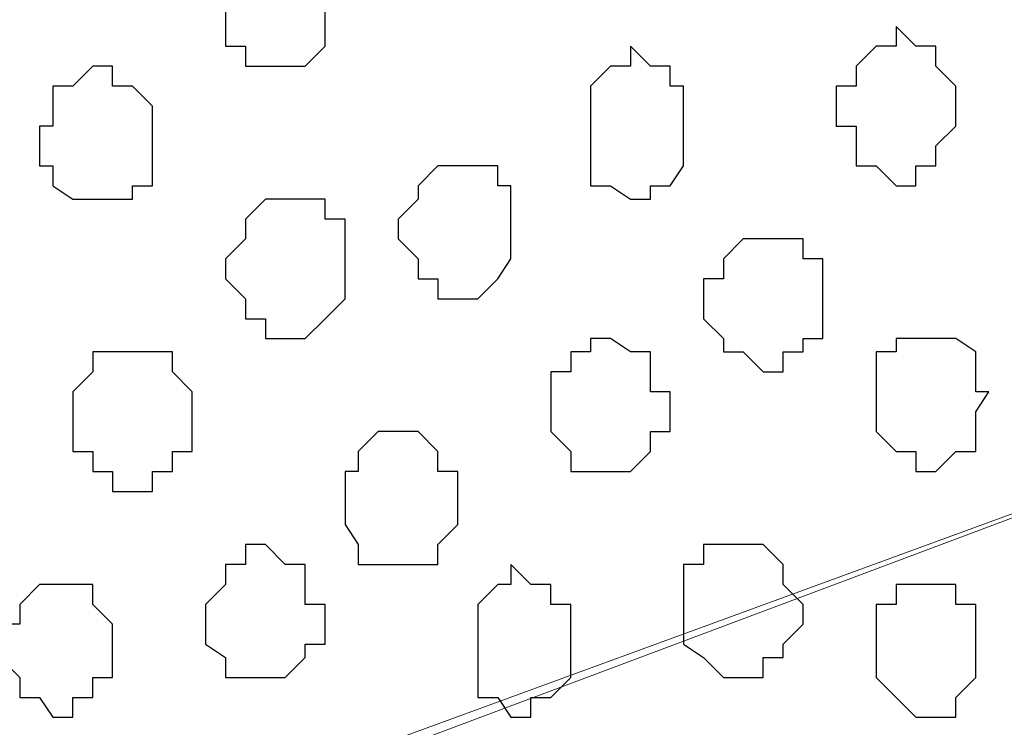
# Model space of a CAD drawing. Units: centimetres. Extents: x -8.8 to 9.2, y -11.7 to 13.4.
# Drawn here: x -1.3 to -1, y -3.4 to -3.2 of the extents above; entities that cross this region are included whole.
import ezdxf

# ---------------------------------------------------------------- set-up
doc = ezdxf.new("R2010")
doc.units = ezdxf.units.CM
doc.header["$MEASUREMENT"] = 0
doc.layers.add('Layer 1', color=7, linetype='Continuous')

msp = doc.modelspace()

# ---------------------------------------------------------------- linework, layer by layer
at = {"layer": 'Layer 1', "lineweight": 9}
for points, knots in [([(-1.65382, -1.23285), (-1.65382, -1.23285), (3.95111, 1.27141), (3.95111, 1.27141), (3.95111, 1.27141), (3.95111, 1.27141), (3.95111, 0.98566), (3.95111, 0.98566), (3.95111, 0.98566), (3.95111, 0.98566), (-1.39136, -1.40829), (-1.39136, -1.40829), (-1.39136, -1.40829), (-1.39136, -1.40829), (-1.39136, -6.64281), (-1.39136, -6.64281), (-1.39136, -6.64281), (-1.39136, -6.64281), (-1.65382, -6.64281), (-1.65382, -6.64281), (-1.65382, -6.64281), (-1.65382, -6.64281), (-1.65382, -1.23285), (-1.65382, -1.23285)], [0, 0, 0, 0, 0.166667, 0.166667, 0.166667, 0.166667, 0.333333, 0.333333, 0.333333, 0.333333, 0.5, 0.5, 0.5, 0.5, 0.666667, 0.666667, 0.666667, 0.666667, 0.833333, 0.833333, 0.833333, 0.833333, 1, 1, 1, 1]), ([(-1.39136, -6.64281), (-1.39136, -6.64281), (-1.39136, -1.40829), (-1.39136, -1.40829), (-1.39136, -1.40829), (-1.39136, -1.40829), (-0.41769, -2.04964), (-0.41769, -2.04964), (-0.41769, -2.04964), (-0.41769, -2.04964), (-0.41769, -6.64281), (-0.41769, -6.64281), (-0.41769, -6.64281), (-0.41769, -6.64281), (-1.39136, -6.64281), (-1.39136, -6.64281)], [0, 0, 0, 0, 0.25, 0.25, 0.25, 0.25, 0.5, 0.5, 0.5, 0.5, 0.75, 0.75, 0.75, 0.75, 1, 1, 1, 1]), ([(-0.46002, -2.98732), (-0.46002, -2.99506), (-0.46002, -3.00002), (-0.46002, -3.00002), (-0.46002, -3.00002), (-0.46002, -3.00002), (-0.46637, -3.05506), (-0.46637, -3.05506), (-0.46637, -3.05506), (-0.46637, -3.05506), (-0.47272, -3.09739), (-0.47272, -3.09739), (-0.47272, -3.09739), (-0.47272, -3.09739), (-0.48331, -3.13972), (-0.48331, -3.13972), (-0.48331, -3.13972), (-0.48331, -3.13972), (-0.50236, -3.17571), (-0.50236, -3.17571), (-0.50236, -3.17571), (-0.50236, -3.17571), (-0.52141, -3.19476), (-0.52141, -3.19476), (-0.52141, -3.19476), (-0.52141, -3.19476), (-0.52564, -3.20534), (-0.52564, -3.20534), (-0.52564, -3.20534), (-0.52564, -3.20534), (-0.53834, -3.20534), (-0.53834, -3.20534), (-0.53834, -3.20534), (-0.53834, -3.20534), (-0.55104, -3.21169), (-0.55104, -3.21169), (-0.55104, -3.21169), (-0.55104, -3.21169), (-0.56374, -3.20534), (-0.56374, -3.20534), (-0.56374, -3.20534), (-0.56374, -3.20534), (-1.26436, -2.93864), (-1.26436, -2.93864), (-1.26436, -2.93864), (-1.17002, -2.90415), (-1.05057, -2.86049)], [0.5134004, 0.5134004, 0.5134004, 0.5134004, 0.5238095, 0.5238095, 0.5238095, 0.5238095, 0.5714286, 0.5714286, 0.5714286, 0.5714286, 0.6190476, 0.6190476, 0.6190476, 0.6190476, 0.6666667, 0.6666667, 0.6666667, 0.6666667, 0.7142857, 0.7142857, 0.7142857, 0.7142857, 0.7619048, 0.7619048, 0.7619048, 0.7619048, 0.8095238, 0.8095238, 0.8095238, 0.8095238, 0.8571429, 0.8571429, 0.8571429, 0.8571429, 0.9047619, 0.9047619, 0.9047619, 0.9047619, 0.952381, 0.952381, 0.952381, 0.952381, 1, 1, 1, 1.0174741, 1.0174741, 1.0174741, 1.0174741]), ([(-0.55739, -3.21169), (-0.55739, -3.21169), (-1.25801, -2.94499), (-1.25801, -2.94499), (-1.25801, -2.94499), (-1.25801, -2.94499), (-1.28129, -2.94499), (-1.28129, -2.94499), (-1.28129, -2.94499), (-1.28129, -2.94499), (-1.29399, -2.95134), (-1.29399, -2.95134), (-1.29399, -2.95134), (-1.29399, -2.95134), (-1.30034, -2.95557), (-1.30034, -2.95557), (-1.30034, -2.95557), (-1.30034, -2.95557), (-1.31939, -2.98097), (-1.31939, -2.98097), (-1.31939, -2.98097), (-1.31939, -2.98097), (-1.33632, -3.01696), (-1.33632, -3.01696), (-1.33632, -3.01696), (-1.33632, -3.01696), (-1.34902, -3.05506), (-1.34902, -3.05506), (-1.34902, -3.05506), (-1.34902, -3.05506), (-1.35537, -3.10374), (-1.35537, -3.10374), (-1.35537, -3.10374), (-1.35537, -3.10374), (-1.36172, -3.15666), (-1.36172, -3.15666), (-1.36172, -3.15666), (-1.36172, -3.15666), (-1.36172, -3.26037), (-1.36172, -3.26037), (-1.36172, -3.26037), (-1.36172, -3.26037), (-1.35537, -3.30906), (-1.35537, -3.30906), (-1.35537, -3.30906), (-1.35537, -3.30906), (-1.34902, -3.35774), (-1.34902, -3.35774), (-1.34902, -3.35774), (-1.34902, -3.35774), (-1.33632, -3.40219), (-1.33632, -3.40219), (-1.33632, -3.40219), (-1.33632, -3.40219), (-1.31939, -3.43182), (-1.31939, -3.43182), (-1.31939, -3.43182), (-1.31939, -3.43182), (-1.30034, -3.45511), (-1.30034, -3.45511), (-1.30034, -3.45511), (-1.30034, -3.45511), (-1.29399, -3.46781), (-1.29399, -3.46781), (-1.29399, -3.46781), (-1.29399, -3.46781), (-1.28129, -3.46781), (-1.28129, -3.46781), (-1.28129, -3.46781), (-1.28129, -3.46781), (-1.27071, -3.47416), (-1.27071, -3.47416), (-1.27071, -3.47416), (-1.27071, -3.47416), (-1.25801, -3.46781), (-1.25801, -3.46781), (-1.25801, -3.46781), (-1.25801, -3.46781), (-0.55739, -3.21169), (-0.55739, -3.21169)], [0, 0, 0, 0, 0.05, 0.05, 0.05, 0.05, 0.1, 0.1, 0.1, 0.1, 0.15, 0.15, 0.15, 0.15, 0.2, 0.2, 0.2, 0.2, 0.25, 0.25, 0.25, 0.25, 0.3, 0.3, 0.3, 0.3, 0.35, 0.35, 0.35, 0.35, 0.4, 0.4, 0.4, 0.4, 0.45, 0.45, 0.45, 0.45, 0.5, 0.5, 0.5, 0.5, 0.55, 0.55, 0.55, 0.55, 0.6, 0.6, 0.6, 0.6, 0.65, 0.65, 0.65, 0.65, 0.7, 0.7, 0.7, 0.7, 0.75, 0.75, 0.75, 0.75, 0.8, 0.8, 0.8, 0.8, 0.85, 0.85, 0.85, 0.85, 0.9, 0.9, 0.9, 0.9, 0.95, 0.95, 0.95, 0.95, 1, 1, 1, 1]), ([(-1.26436, -3.47416), (-1.26436, -3.47416), (-0.56374, -3.21169), (-0.56374, -3.21169), (-0.56374, -3.21169), (-0.56374, -3.21169), (-0.53834, -3.21169), (-0.53834, -3.21169), (-0.53834, -3.21169), (-0.53834, -3.21169), (-0.52564, -3.21804), (-0.52564, -3.21804), (-0.52564, -3.21804), (-0.52564, -3.21804), (-0.51506, -3.22439), (-0.51506, -3.22439), (-0.51506, -3.22439), (-0.51506, -3.22439), (-0.49601, -3.24979), (-0.49601, -3.24979), (-0.49601, -3.24979), (-0.49601, -3.24979), (-0.48331, -3.28577), (-0.48331, -3.28577), (-0.48331, -3.28577), (-0.48331, -3.28577), (-0.47272, -3.32811), (-0.47272, -3.32811), (-0.47272, -3.32811), (-0.47272, -3.32811), (-0.46002, -3.37679), (-0.46002, -3.37679), (-0.46002, -3.37679), (-0.46002, -3.37679), (-0.46002, -3.42547), (-0.46002, -3.42547), (-0.46002, -3.42547), (-0.46002, -3.42547), (-0.45367, -3.48051), (-0.45367, -3.48051), (-0.45367, -3.48051), (-0.45367, -3.48051), (-0.46002, -3.53554), (-0.46002, -3.53554), (-0.46002, -3.53554), (-0.46002, -3.53554), (-0.46002, -3.58422), (-0.46002, -3.58422), (-0.46002, -3.58422), (-0.46002, -3.58422), (-0.47272, -3.63291), (-0.47272, -3.63291), (-0.47272, -3.63291), (-0.47272, -3.63291), (-0.48331, -3.66889), (-0.48331, -3.66889), (-0.48331, -3.66889), (-0.48331, -3.66889), (-0.49601, -3.70487), (-0.49601, -3.70487), (-0.49601, -3.70487), (-0.49601, -3.70487), (-0.51506, -3.73027), (-0.51506, -3.73027), (-0.51506, -3.73027), (-0.51506, -3.73027), (-0.52564, -3.73662), (-0.52564, -3.73662), (-0.52564, -3.73662), (-0.52564, -3.73662), (-0.53834, -3.74297), (-0.53834, -3.74297), (-0.53834, -3.74297), (-0.53834, -3.74297), (-0.55104, -3.74297), (-0.55104, -3.74297), (-0.55104, -3.74297), (-0.55104, -3.74297), (-0.56374, -3.73662), (-0.56374, -3.73662), (-0.56374, -3.73662), (-0.56374, -3.73662), (-1.26436, -3.47416), (-1.26436, -3.47416)], [0, 0, 0, 0, 0.047619, 0.047619, 0.047619, 0.047619, 0.095238, 0.095238, 0.095238, 0.095238, 0.142857, 0.142857, 0.142857, 0.142857, 0.190476, 0.190476, 0.190476, 0.190476, 0.238095, 0.238095, 0.238095, 0.238095, 0.285714, 0.285714, 0.285714, 0.285714, 0.333333, 0.333333, 0.333333, 0.333333, 0.380952, 0.380952, 0.380952, 0.380952, 0.428571, 0.428571, 0.428571, 0.428571, 0.47619, 0.47619, 0.47619, 0.47619, 0.52381, 0.52381, 0.52381, 0.52381, 0.571429, 0.571429, 0.571429, 0.571429, 0.619048, 0.619048, 0.619048, 0.619048, 0.666667, 0.666667, 0.666667, 0.666667, 0.714286, 0.714286, 0.714286, 0.714286, 0.761905, 0.761905, 0.761905, 0.761905, 0.809524, 0.809524, 0.809524, 0.809524, 0.857143, 0.857143, 0.857143, 0.857143, 0.904762, 0.904762, 0.904762, 0.904762, 0.952381, 0.952381, 0.952381, 0.952381, 1, 1, 1, 1])]:
    msp.add_open_spline(points, degree=3, knots=knots, dxfattribs=at)
at = {"layer": 'Layer 1', "color": 254}
msp.add_open_spline([(-1.39136, -6.64281), (-1.39136, -6.64281), (-1.39136, -1.40829), (-1.39136, -1.40829), (-1.39136, -1.40829), (-1.39136, -1.40829), (-0.41769, -2.04964), (-0.41769, -2.04964), (-0.41769, -2.04964), (-0.41769, -2.04964), (-0.41769, -6.64281), (-0.41769, -6.64281), (-0.41769, -6.64281), (-0.41769, -6.64281), (-1.39136, -6.64281), (-1.39136, -6.64281)], degree=3, knots=[0, 0, 0, 0, 0.25, 0.25, 0.25, 0.25, 0.5, 0.5, 0.5, 0.5, 0.75, 0.75, 0.75, 0.75, 1, 1, 1, 1], dxfattribs=at)
at = {"layer": 'Layer 1', "color": 253}
for points, knots in [([(-1.21567, -3.20111), (-1.21567, -3.20111), (-1.21567, -3.18841), (-1.21567, -3.18841), (-1.21567, -3.18841), (-1.21567, -3.18841), (-1.20297, -3.17571), (-1.20297, -3.17571), (-1.20297, -3.17571), (-1.20297, -3.17571), (-1.19027, -3.17571), (-1.19027, -3.17571), (-1.19027, -3.17571), (-1.19027, -3.17571), (-1.19027, -3.18206), (-1.19027, -3.18206), (-1.19027, -3.18206), (-1.19027, -3.18206), (-1.18392, -3.18206), (-1.18392, -3.18206), (-1.18392, -3.18206), (-1.18392, -3.18206), (-1.18392, -3.21169), (-1.18392, -3.21169), (-1.18392, -3.21169), (-1.18392, -3.21169), (-1.19027, -3.21804), (-1.19027, -3.21804), (-1.19027, -3.21804), (-1.19027, -3.21804), (-1.20932, -3.21804), (-1.20932, -3.21804), (-1.20932, -3.21804), (-1.20932, -3.21804), (-1.20932, -3.21169), (-1.20932, -3.21169), (-1.20932, -3.21169), (-1.20932, -3.21169), (-1.21567, -3.21169), (-1.21567, -3.21169), (-1.21567, -3.21169), (-1.21567, -3.21169), (-1.21567, -3.20111), (-1.21567, -3.20111)], [0, 0, 0, 0, 0.090909, 0.090909, 0.090909, 0.090909, 0.181818, 0.181818, 0.181818, 0.181818, 0.272727, 0.272727, 0.272727, 0.272727, 0.363636, 0.363636, 0.363636, 0.363636, 0.454545, 0.454545, 0.454545, 0.454545, 0.545455, 0.545455, 0.545455, 0.545455, 0.636364, 0.636364, 0.636364, 0.636364, 0.727273, 0.727273, 0.727273, 0.727273, 0.818182, 0.818182, 0.818182, 0.818182, 0.909091, 0.909091, 0.909091, 0.909091, 1, 1, 1, 1]), ([(-1.02094, -3.23074), (-1.02094, -3.23074), (-1.02094, -3.22439), (-1.02094, -3.22439), (-1.02094, -3.22439), (-1.02094, -3.22439), (-1.01459, -3.22439), (-1.01459, -3.22439), (-1.01459, -3.22439), (-1.01459, -3.22439), (-1.01459, -3.21804), (-1.01459, -3.21804), (-1.01459, -3.21804), (-1.01459, -3.21804), (-1.00824, -3.21169), (-1.00824, -3.21169), (-1.00824, -3.21169), (-1.00824, -3.21169), (-1.00189, -3.21169), (-1.00189, -3.21169), (-1.00189, -3.21169), (-1.00189, -3.21169), (-1.00189, -3.20534), (-1.00189, -3.20534), (-1.00189, -3.20534), (-1.00189, -3.20534), (-0.99554, -3.21169), (-0.99554, -3.21169), (-0.99554, -3.21169), (-0.99554, -3.21169), (-0.98919, -3.21169), (-0.98919, -3.21169), (-0.98919, -3.21169), (-0.98919, -3.21169), (-0.98919, -3.21804), (-0.98919, -3.21804), (-0.98919, -3.21804), (-0.98919, -3.21804), (-0.98284, -3.22439), (-0.98284, -3.22439), (-0.98284, -3.22439), (-0.98284, -3.22439), (-0.98284, -3.23709), (-0.98284, -3.23709), (-0.98284, -3.23709), (-0.98284, -3.23709), (-0.98919, -3.24344), (-0.98919, -3.24344), (-0.98919, -3.24344), (-0.98919, -3.24344), (-0.98919, -3.24979), (-0.98919, -3.24979), (-0.98919, -3.24979), (-0.98919, -3.24979), (-0.99554, -3.24979), (-0.99554, -3.24979), (-0.99554, -3.24979), (-0.99554, -3.24979), (-0.99554, -3.25614), (-0.99554, -3.25614), (-0.99554, -3.25614), (-0.99554, -3.25614), (-1.00189, -3.25614), (-1.00189, -3.25614), (-1.00189, -3.25614), (-1.00189, -3.25614), (-1.00824, -3.24979), (-1.00824, -3.24979), (-1.00824, -3.24979), (-1.00824, -3.24979), (-1.01459, -3.24979), (-1.01459, -3.24979), (-1.01459, -3.24979), (-1.01459, -3.24979), (-1.01459, -3.23709), (-1.01459, -3.23709), (-1.01459, -3.23709), (-1.01459, -3.23709), (-1.02094, -3.23709), (-1.02094, -3.23709), (-1.02094, -3.23709), (-1.02094, -3.23709), (-1.02094, -3.23074), (-1.02094, -3.23074)], [0, 0, 0, 0, 0.047619, 0.047619, 0.047619, 0.047619, 0.095238, 0.095238, 0.095238, 0.095238, 0.142857, 0.142857, 0.142857, 0.142857, 0.190476, 0.190476, 0.190476, 0.190476, 0.238095, 0.238095, 0.238095, 0.238095, 0.285714, 0.285714, 0.285714, 0.285714, 0.333333, 0.333333, 0.333333, 0.333333, 0.380952, 0.380952, 0.380952, 0.380952, 0.428571, 0.428571, 0.428571, 0.428571, 0.47619, 0.47619, 0.47619, 0.47619, 0.52381, 0.52381, 0.52381, 0.52381, 0.571429, 0.571429, 0.571429, 0.571429, 0.619048, 0.619048, 0.619048, 0.619048, 0.666667, 0.666667, 0.666667, 0.666667, 0.714286, 0.714286, 0.714286, 0.714286, 0.761905, 0.761905, 0.761905, 0.761905, 0.809524, 0.809524, 0.809524, 0.809524, 0.857143, 0.857143, 0.857143, 0.857143, 0.904762, 0.904762, 0.904762, 0.904762, 0.952381, 0.952381, 0.952381, 0.952381, 1, 1, 1, 1]), ([(-1.09926, -3.23709), (-1.09926, -3.23709), (-1.09926, -3.22439), (-1.09926, -3.22439), (-1.09926, -3.22439), (-1.09926, -3.22439), (-1.09291, -3.21804), (-1.09291, -3.21804), (-1.09291, -3.21804), (-1.09291, -3.21804), (-1.08656, -3.21804), (-1.08656, -3.21804), (-1.08656, -3.21804), (-1.08656, -3.21804), (-1.08656, -3.21169), (-1.08656, -3.21169), (-1.08656, -3.21169), (-1.08656, -3.21169), (-1.08021, -3.21804), (-1.08021, -3.21804), (-1.08021, -3.21804), (-1.08021, -3.21804), (-1.07386, -3.21804), (-1.07386, -3.21804), (-1.07386, -3.21804), (-1.07386, -3.21804), (-1.07386, -3.22439), (-1.07386, -3.22439), (-1.07386, -3.22439), (-1.07386, -3.22439), (-1.06962, -3.22439), (-1.06962, -3.22439), (-1.06962, -3.22439), (-1.06962, -3.22439), (-1.06962, -3.24979), (-1.06962, -3.24979), (-1.06962, -3.24979), (-1.06962, -3.24979), (-1.07386, -3.25614), (-1.07386, -3.25614), (-1.07386, -3.25614), (-1.07386, -3.25614), (-1.08021, -3.25614), (-1.08021, -3.25614), (-1.08021, -3.25614), (-1.08021, -3.25614), (-1.08021, -3.26037), (-1.08021, -3.26037), (-1.08021, -3.26037), (-1.08021, -3.26037), (-1.08656, -3.26037), (-1.08656, -3.26037), (-1.08656, -3.26037), (-1.08656, -3.26037), (-1.09291, -3.25614), (-1.09291, -3.25614), (-1.09291, -3.25614), (-1.09291, -3.25614), (-1.09926, -3.25614), (-1.09926, -3.25614), (-1.09926, -3.25614), (-1.09926, -3.25614), (-1.09926, -3.23709), (-1.09926, -3.23709)], [0, 0, 0, 0, 0.0625, 0.0625, 0.0625, 0.0625, 0.125, 0.125, 0.125, 0.125, 0.1875, 0.1875, 0.1875, 0.1875, 0.25, 0.25, 0.25, 0.25, 0.3125, 0.3125, 0.3125, 0.3125, 0.375, 0.375, 0.375, 0.375, 0.4375, 0.4375, 0.4375, 0.4375, 0.5, 0.5, 0.5, 0.5, 0.5625, 0.5625, 0.5625, 0.5625, 0.625, 0.625, 0.625, 0.625, 0.6875, 0.6875, 0.6875, 0.6875, 0.75, 0.75, 0.75, 0.75, 0.8125, 0.8125, 0.8125, 0.8125, 0.875, 0.875, 0.875, 0.875, 0.9375, 0.9375, 0.9375, 0.9375, 1, 1, 1, 1]), ([(-1.16064, -3.26672), (-1.16064, -3.26672), (-1.15429, -3.26037), (-1.15429, -3.26037), (-1.15429, -3.26037), (-1.15429, -3.26037), (-1.15429, -3.25614), (-1.15429, -3.25614), (-1.15429, -3.25614), (-1.15429, -3.25614), (-1.14794, -3.24979), (-1.14794, -3.24979), (-1.14794, -3.24979), (-1.14794, -3.24979), (-1.12889, -3.24979), (-1.12889, -3.24979), (-1.12889, -3.24979), (-1.12889, -3.24979), (-1.12889, -3.25614), (-1.12889, -3.25614), (-1.12889, -3.25614), (-1.12889, -3.25614), (-1.12466, -3.25614), (-1.12466, -3.25614), (-1.12466, -3.25614), (-1.12466, -3.25614), (-1.12466, -3.27942), (-1.12466, -3.27942), (-1.12466, -3.27942), (-1.12466, -3.27942), (-1.12889, -3.28577), (-1.12889, -3.28577), (-1.12889, -3.28577), (-1.12889, -3.28577), (-1.13524, -3.29212), (-1.13524, -3.29212), (-1.13524, -3.29212), (-1.13524, -3.29212), (-1.14794, -3.29212), (-1.14794, -3.29212), (-1.14794, -3.29212), (-1.14794, -3.29212), (-1.14794, -3.28577), (-1.14794, -3.28577), (-1.14794, -3.28577), (-1.14794, -3.28577), (-1.15429, -3.28577), (-1.15429, -3.28577), (-1.15429, -3.28577), (-1.15429, -3.28577), (-1.15429, -3.27942), (-1.15429, -3.27942), (-1.15429, -3.27942), (-1.15429, -3.27942), (-1.16064, -3.27307), (-1.16064, -3.27307), (-1.16064, -3.27307), (-1.16064, -3.27307), (-1.16064, -3.26672), (-1.16064, -3.26672)], [0, 0, 0, 0, 0.066667, 0.066667, 0.066667, 0.066667, 0.133333, 0.133333, 0.133333, 0.133333, 0.2, 0.2, 0.2, 0.2, 0.266667, 0.266667, 0.266667, 0.266667, 0.333333, 0.333333, 0.333333, 0.333333, 0.4, 0.4, 0.4, 0.4, 0.466667, 0.466667, 0.466667, 0.466667, 0.533333, 0.533333, 0.533333, 0.533333, 0.6, 0.6, 0.6, 0.6, 0.666667, 0.666667, 0.666667, 0.666667, 0.733333, 0.733333, 0.733333, 0.733333, 0.8, 0.8, 0.8, 0.8, 0.866667, 0.866667, 0.866667, 0.866667, 0.933333, 0.933333, 0.933333, 0.933333, 1, 1, 1, 1]), ([(-1.21567, -3.27942), (-1.21567, -3.27942), (-1.20932, -3.27307), (-1.20932, -3.27307), (-1.20932, -3.27307), (-1.20932, -3.27307), (-1.20932, -3.26672), (-1.20932, -3.26672), (-1.20932, -3.26672), (-1.20932, -3.26672), (-1.20297, -3.26037), (-1.20297, -3.26037), (-1.20297, -3.26037), (-1.20297, -3.26037), (-1.18392, -3.26037), (-1.18392, -3.26037), (-1.18392, -3.26037), (-1.18392, -3.26037), (-1.18392, -3.26672), (-1.18392, -3.26672), (-1.18392, -3.26672), (-1.18392, -3.26672), (-1.17757, -3.26672), (-1.17757, -3.26672), (-1.17757, -3.26672), (-1.17757, -3.26672), (-1.17757, -3.29212), (-1.17757, -3.29212), (-1.17757, -3.29212), (-1.17757, -3.29212), (-1.18392, -3.29847), (-1.18392, -3.29847), (-1.18392, -3.29847), (-1.18392, -3.29847), (-1.19027, -3.30482), (-1.19027, -3.30482), (-1.19027, -3.30482), (-1.19027, -3.30482), (-1.20297, -3.30482), (-1.20297, -3.30482), (-1.20297, -3.30482), (-1.20297, -3.30482), (-1.20297, -3.29847), (-1.20297, -3.29847), (-1.20297, -3.29847), (-1.20297, -3.29847), (-1.20932, -3.29847), (-1.20932, -3.29847), (-1.20932, -3.29847), (-1.20932, -3.29847), (-1.20932, -3.29212), (-1.20932, -3.29212), (-1.20932, -3.29212), (-1.20932, -3.29212), (-1.21567, -3.28577), (-1.21567, -3.28577), (-1.21567, -3.28577), (-1.21567, -3.28577), (-1.21567, -3.27942), (-1.21567, -3.27942)], [0, 0, 0, 0, 0.066667, 0.066667, 0.066667, 0.066667, 0.133333, 0.133333, 0.133333, 0.133333, 0.2, 0.2, 0.2, 0.2, 0.266667, 0.266667, 0.266667, 0.266667, 0.333333, 0.333333, 0.333333, 0.333333, 0.4, 0.4, 0.4, 0.4, 0.466667, 0.466667, 0.466667, 0.466667, 0.533333, 0.533333, 0.533333, 0.533333, 0.6, 0.6, 0.6, 0.6, 0.666667, 0.666667, 0.666667, 0.666667, 0.733333, 0.733333, 0.733333, 0.733333, 0.8, 0.8, 0.8, 0.8, 0.866667, 0.866667, 0.866667, 0.866667, 0.933333, 0.933333, 0.933333, 0.933333, 1, 1, 1, 1]), ([(-1.06327, -3.29212), (-1.06327, -3.29212), (-1.06327, -3.28577), (-1.06327, -3.28577), (-1.06327, -3.28577), (-1.06327, -3.28577), (-1.05692, -3.28577), (-1.05692, -3.28577), (-1.05692, -3.28577), (-1.05692, -3.28577), (-1.05692, -3.27942), (-1.05692, -3.27942), (-1.05692, -3.27942), (-1.05692, -3.27942), (-1.05057, -3.27307), (-1.05057, -3.27307), (-1.05057, -3.27307), (-1.05057, -3.27307), (-1.03152, -3.27307), (-1.03152, -3.27307), (-1.03152, -3.27307), (-1.03152, -3.27307), (-1.03152, -3.27942), (-1.03152, -3.27942), (-1.03152, -3.27942), (-1.03152, -3.27942), (-1.02517, -3.27942), (-1.02517, -3.27942), (-1.02517, -3.27942), (-1.02517, -3.27942), (-1.02517, -3.30482), (-1.02517, -3.30482), (-1.02517, -3.30482), (-1.02517, -3.30482), (-1.03152, -3.30482), (-1.03152, -3.30482), (-1.03152, -3.30482), (-1.03152, -3.30482), (-1.03152, -3.30906), (-1.03152, -3.30906), (-1.03152, -3.30906), (-1.03152, -3.30906), (-1.03787, -3.30906), (-1.03787, -3.30906), (-1.03787, -3.30906), (-1.03787, -3.30906), (-1.03787, -3.31541), (-1.03787, -3.31541), (-1.03787, -3.31541), (-1.03787, -3.31541), (-1.04422, -3.31541), (-1.04422, -3.31541), (-1.04422, -3.31541), (-1.04422, -3.31541), (-1.05057, -3.30906), (-1.05057, -3.30906), (-1.05057, -3.30906), (-1.05057, -3.30906), (-1.05692, -3.30906), (-1.05692, -3.30906), (-1.05692, -3.30906), (-1.05692, -3.30906), (-1.05692, -3.30482), (-1.05692, -3.30482), (-1.05692, -3.30482), (-1.05692, -3.30482), (-1.06327, -3.29847), (-1.06327, -3.29847), (-1.06327, -3.29847), (-1.06327, -3.29847), (-1.06327, -3.29212), (-1.06327, -3.29212)], [0, 0, 0, 0, 0.055556, 0.055556, 0.055556, 0.055556, 0.111111, 0.111111, 0.111111, 0.111111, 0.166667, 0.166667, 0.166667, 0.166667, 0.222222, 0.222222, 0.222222, 0.222222, 0.277778, 0.277778, 0.277778, 0.277778, 0.333333, 0.333333, 0.333333, 0.333333, 0.388889, 0.388889, 0.388889, 0.388889, 0.444444, 0.444444, 0.444444, 0.444444, 0.5, 0.5, 0.5, 0.5, 0.555556, 0.555556, 0.555556, 0.555556, 0.611111, 0.611111, 0.611111, 0.611111, 0.666667, 0.666667, 0.666667, 0.666667, 0.722222, 0.722222, 0.722222, 0.722222, 0.777778, 0.777778, 0.777778, 0.777778, 0.833333, 0.833333, 0.833333, 0.833333, 0.888889, 0.888889, 0.888889, 0.888889, 0.944444, 0.944444, 0.944444, 0.944444, 1, 1, 1, 1]), ([(-1.00824, -3.32176), (-1.00824, -3.32176), (-1.00824, -3.30906), (-1.00824, -3.30906), (-1.00824, -3.30906), (-1.00824, -3.30906), (-1.00189, -3.30906), (-1.00189, -3.30906), (-1.00189, -3.30906), (-1.00189, -3.30906), (-1.00189, -3.30482), (-1.00189, -3.30482), (-1.00189, -3.30482), (-1.00189, -3.30482), (-0.98284, -3.30482), (-0.98284, -3.30482), (-0.98284, -3.30482), (-0.98284, -3.30482), (-0.97649, -3.30906), (-0.97649, -3.30906), (-0.97649, -3.30906), (-0.97649, -3.30906), (-0.97649, -3.32176), (-0.97649, -3.32176), (-0.97649, -3.32176), (-0.97649, -3.32176), (-0.97226, -3.32176), (-0.97226, -3.32176), (-0.97226, -3.32176), (-0.97226, -3.32176), (-0.97649, -3.32811), (-0.97649, -3.32811), (-0.97649, -3.32811), (-0.97649, -3.32811), (-0.97649, -3.34081), (-0.97649, -3.34081), (-0.97649, -3.34081), (-0.97649, -3.34081), (-0.98284, -3.34081), (-0.98284, -3.34081), (-0.98284, -3.34081), (-0.98284, -3.34081), (-0.98919, -3.34716), (-0.98919, -3.34716), (-0.98919, -3.34716), (-0.98919, -3.34716), (-0.99554, -3.34716), (-0.99554, -3.34716), (-0.99554, -3.34716), (-0.99554, -3.34716), (-0.99554, -3.34081), (-0.99554, -3.34081), (-0.99554, -3.34081), (-0.99554, -3.34081), (-1.00189, -3.34081), (-1.00189, -3.34081), (-1.00189, -3.34081), (-1.00189, -3.34081), (-1.00824, -3.33446), (-1.00824, -3.33446), (-1.00824, -3.33446), (-1.00824, -3.33446), (-1.00824, -3.32176), (-1.00824, -3.32176)], [0, 0, 0, 0, 0.0625, 0.0625, 0.0625, 0.0625, 0.125, 0.125, 0.125, 0.125, 0.1875, 0.1875, 0.1875, 0.1875, 0.25, 0.25, 0.25, 0.25, 0.3125, 0.3125, 0.3125, 0.3125, 0.375, 0.375, 0.375, 0.375, 0.4375, 0.4375, 0.4375, 0.4375, 0.5, 0.5, 0.5, 0.5, 0.5625, 0.5625, 0.5625, 0.5625, 0.625, 0.625, 0.625, 0.625, 0.6875, 0.6875, 0.6875, 0.6875, 0.75, 0.75, 0.75, 0.75, 0.8125, 0.8125, 0.8125, 0.8125, 0.875, 0.875, 0.875, 0.875, 0.9375, 0.9375, 0.9375, 0.9375, 1, 1, 1, 1]), ([(-1.17757, -3.35774), (-1.17757, -3.35774), (-1.17757, -3.34716), (-1.17757, -3.34716), (-1.17757, -3.34716), (-1.17757, -3.34716), (-1.17334, -3.34716), (-1.17334, -3.34716), (-1.17334, -3.34716), (-1.17334, -3.34716), (-1.17334, -3.34081), (-1.17334, -3.34081), (-1.17334, -3.34081), (-1.17334, -3.34081), (-1.16699, -3.33446), (-1.16699, -3.33446), (-1.16699, -3.33446), (-1.16699, -3.33446), (-1.15429, -3.33446), (-1.15429, -3.33446), (-1.15429, -3.33446), (-1.15429, -3.33446), (-1.14794, -3.34081), (-1.14794, -3.34081), (-1.14794, -3.34081), (-1.14794, -3.34081), (-1.14794, -3.34716), (-1.14794, -3.34716), (-1.14794, -3.34716), (-1.14794, -3.34716), (-1.14159, -3.34716), (-1.14159, -3.34716), (-1.14159, -3.34716), (-1.14159, -3.34716), (-1.14159, -3.36409), (-1.14159, -3.36409), (-1.14159, -3.36409), (-1.14159, -3.36409), (-1.14794, -3.37044), (-1.14794, -3.37044), (-1.14794, -3.37044), (-1.14794, -3.37044), (-1.14794, -3.37679), (-1.14794, -3.37679), (-1.14794, -3.37679), (-1.14794, -3.37679), (-1.17334, -3.37679), (-1.17334, -3.37679), (-1.17334, -3.37679), (-1.17334, -3.37679), (-1.17334, -3.37044), (-1.17334, -3.37044), (-1.17334, -3.37044), (-1.17334, -3.37044), (-1.17757, -3.36409), (-1.17757, -3.36409), (-1.17757, -3.36409), (-1.17757, -3.36409), (-1.17757, -3.35774), (-1.17757, -3.35774)], [0, 0, 0, 0, 0.066667, 0.066667, 0.066667, 0.066667, 0.133333, 0.133333, 0.133333, 0.133333, 0.2, 0.2, 0.2, 0.2, 0.266667, 0.266667, 0.266667, 0.266667, 0.333333, 0.333333, 0.333333, 0.333333, 0.4, 0.4, 0.4, 0.4, 0.466667, 0.466667, 0.466667, 0.466667, 0.533333, 0.533333, 0.533333, 0.533333, 0.6, 0.6, 0.6, 0.6, 0.666667, 0.666667, 0.666667, 0.666667, 0.733333, 0.733333, 0.733333, 0.733333, 0.8, 0.8, 0.8, 0.8, 0.866667, 0.866667, 0.866667, 0.866667, 0.933333, 0.933333, 0.933333, 0.933333, 1, 1, 1, 1]), ([(-1.22202, -3.39584), (-1.22202, -3.39584), (-1.22202, -3.38949), (-1.22202, -3.38949), (-1.22202, -3.38949), (-1.22202, -3.38949), (-1.21567, -3.38314), (-1.21567, -3.38314), (-1.21567, -3.38314), (-1.21567, -3.38314), (-1.21567, -3.37679), (-1.21567, -3.37679), (-1.21567, -3.37679), (-1.21567, -3.37679), (-1.20932, -3.37679), (-1.20932, -3.37679), (-1.20932, -3.37679), (-1.20932, -3.37679), (-1.20932, -3.37044), (-1.20932, -3.37044), (-1.20932, -3.37044), (-1.20932, -3.37044), (-1.20297, -3.37044), (-1.20297, -3.37044), (-1.20297, -3.37044), (-1.20297, -3.37044), (-1.19662, -3.37679), (-1.19662, -3.37679), (-1.19662, -3.37679), (-1.19662, -3.37679), (-1.19027, -3.37679), (-1.19027, -3.37679), (-1.19027, -3.37679), (-1.19027, -3.37679), (-1.19027, -3.38949), (-1.19027, -3.38949), (-1.19027, -3.38949), (-1.19027, -3.38949), (-1.18392, -3.38949), (-1.18392, -3.38949), (-1.18392, -3.38949), (-1.18392, -3.38949), (-1.18392, -3.40219), (-1.18392, -3.40219), (-1.18392, -3.40219), (-1.18392, -3.40219), (-1.19027, -3.40219), (-1.19027, -3.40219), (-1.19027, -3.40219), (-1.19027, -3.40219), (-1.19027, -3.40642), (-1.19027, -3.40642), (-1.19027, -3.40642), (-1.19027, -3.40642), (-1.19662, -3.41277), (-1.19662, -3.41277), (-1.19662, -3.41277), (-1.19662, -3.41277), (-1.21567, -3.41277), (-1.21567, -3.41277), (-1.21567, -3.41277), (-1.21567, -3.41277), (-1.21567, -3.40642), (-1.21567, -3.40642), (-1.21567, -3.40642), (-1.21567, -3.40642), (-1.22202, -3.40219), (-1.22202, -3.40219), (-1.22202, -3.40219), (-1.22202, -3.40219), (-1.22202, -3.39584), (-1.22202, -3.39584)], [0, 0, 0, 0, 0.055556, 0.055556, 0.055556, 0.055556, 0.111111, 0.111111, 0.111111, 0.111111, 0.166667, 0.166667, 0.166667, 0.166667, 0.222222, 0.222222, 0.222222, 0.222222, 0.277778, 0.277778, 0.277778, 0.277778, 0.333333, 0.333333, 0.333333, 0.333333, 0.388889, 0.388889, 0.388889, 0.388889, 0.444444, 0.444444, 0.444444, 0.444444, 0.5, 0.5, 0.5, 0.5, 0.555556, 0.555556, 0.555556, 0.555556, 0.611111, 0.611111, 0.611111, 0.611111, 0.666667, 0.666667, 0.666667, 0.666667, 0.722222, 0.722222, 0.722222, 0.722222, 0.777778, 0.777778, 0.777778, 0.777778, 0.833333, 0.833333, 0.833333, 0.833333, 0.888889, 0.888889, 0.888889, 0.888889, 0.944444, 0.944444, 0.944444, 0.944444, 1, 1, 1, 1]), ([(-1.06962, -3.38949), (-1.06962, -3.38949), (-1.06962, -3.37679), (-1.06962, -3.37679), (-1.06962, -3.37679), (-1.06962, -3.37679), (-1.06327, -3.37679), (-1.06327, -3.37679), (-1.06327, -3.37679), (-1.06327, -3.37679), (-1.06327, -3.37044), (-1.06327, -3.37044), (-1.06327, -3.37044), (-1.06327, -3.37044), (-1.04422, -3.37044), (-1.04422, -3.37044), (-1.04422, -3.37044), (-1.04422, -3.37044), (-1.03787, -3.37679), (-1.03787, -3.37679), (-1.03787, -3.37679), (-1.03787, -3.37679), (-1.03787, -3.38314), (-1.03787, -3.38314), (-1.03787, -3.38314), (-1.03787, -3.38314), (-1.03152, -3.38949), (-1.03152, -3.38949), (-1.03152, -3.38949), (-1.03152, -3.38949), (-1.03152, -3.39584), (-1.03152, -3.39584), (-1.03152, -3.39584), (-1.03152, -3.39584), (-1.03787, -3.40219), (-1.03787, -3.40219), (-1.03787, -3.40219), (-1.03787, -3.40219), (-1.03787, -3.40642), (-1.03787, -3.40642), (-1.03787, -3.40642), (-1.03787, -3.40642), (-1.04422, -3.40642), (-1.04422, -3.40642), (-1.04422, -3.40642), (-1.04422, -3.40642), (-1.04422, -3.41277), (-1.04422, -3.41277), (-1.04422, -3.41277), (-1.04422, -3.41277), (-1.05692, -3.41277), (-1.05692, -3.41277), (-1.05692, -3.41277), (-1.05692, -3.41277), (-1.06327, -3.40642), (-1.06327, -3.40642), (-1.06327, -3.40642), (-1.06327, -3.40642), (-1.06962, -3.40219), (-1.06962, -3.40219), (-1.06962, -3.40219), (-1.06962, -3.40219), (-1.06962, -3.38949), (-1.06962, -3.38949)], [0, 0, 0, 0, 0.0625, 0.0625, 0.0625, 0.0625, 0.125, 0.125, 0.125, 0.125, 0.1875, 0.1875, 0.1875, 0.1875, 0.25, 0.25, 0.25, 0.25, 0.3125, 0.3125, 0.3125, 0.3125, 0.375, 0.375, 0.375, 0.375, 0.4375, 0.4375, 0.4375, 0.4375, 0.5, 0.5, 0.5, 0.5, 0.5625, 0.5625, 0.5625, 0.5625, 0.625, 0.625, 0.625, 0.625, 0.6875, 0.6875, 0.6875, 0.6875, 0.75, 0.75, 0.75, 0.75, 0.8125, 0.8125, 0.8125, 0.8125, 0.875, 0.875, 0.875, 0.875, 0.9375, 0.9375, 0.9375, 0.9375, 1, 1, 1, 1]), ([(-1.13524, -3.40219), (-1.13524, -3.40219), (-1.13524, -3.38949), (-1.13524, -3.38949), (-1.13524, -3.38949), (-1.13524, -3.38949), (-1.12889, -3.38314), (-1.12889, -3.38314), (-1.12889, -3.38314), (-1.12889, -3.38314), (-1.12466, -3.38314), (-1.12466, -3.38314), (-1.12466, -3.38314), (-1.12466, -3.38314), (-1.12466, -3.37679), (-1.12466, -3.37679), (-1.12466, -3.37679), (-1.12466, -3.37679), (-1.11831, -3.38314), (-1.11831, -3.38314), (-1.11831, -3.38314), (-1.11831, -3.38314), (-1.11196, -3.38314), (-1.11196, -3.38314), (-1.11196, -3.38314), (-1.11196, -3.38314), (-1.11196, -3.38949), (-1.11196, -3.38949), (-1.11196, -3.38949), (-1.11196, -3.38949), (-1.10561, -3.38949), (-1.10561, -3.38949), (-1.10561, -3.38949), (-1.10561, -3.38949), (-1.10561, -3.41277), (-1.10561, -3.41277), (-1.10561, -3.41277), (-1.10561, -3.41277), (-1.11196, -3.41912), (-1.11196, -3.41912), (-1.11196, -3.41912), (-1.11196, -3.41912), (-1.11831, -3.41912), (-1.11831, -3.41912), (-1.11831, -3.41912), (-1.11831, -3.41912), (-1.11831, -3.42547), (-1.11831, -3.42547), (-1.11831, -3.42547), (-1.11831, -3.42547), (-1.12466, -3.42547), (-1.12466, -3.42547), (-1.12466, -3.42547), (-1.12466, -3.42547), (-1.12889, -3.41912), (-1.12889, -3.41912), (-1.12889, -3.41912), (-1.12889, -3.41912), (-1.13524, -3.41912), (-1.13524, -3.41912), (-1.13524, -3.41912), (-1.13524, -3.41912), (-1.13524, -3.40219), (-1.13524, -3.40219)], [0, 0, 0, 0, 0.0625, 0.0625, 0.0625, 0.0625, 0.125, 0.125, 0.125, 0.125, 0.1875, 0.1875, 0.1875, 0.1875, 0.25, 0.25, 0.25, 0.25, 0.3125, 0.3125, 0.3125, 0.3125, 0.375, 0.375, 0.375, 0.375, 0.4375, 0.4375, 0.4375, 0.4375, 0.5, 0.5, 0.5, 0.5, 0.5625, 0.5625, 0.5625, 0.5625, 0.625, 0.625, 0.625, 0.625, 0.6875, 0.6875, 0.6875, 0.6875, 0.75, 0.75, 0.75, 0.75, 0.8125, 0.8125, 0.8125, 0.8125, 0.875, 0.875, 0.875, 0.875, 0.9375, 0.9375, 0.9375, 0.9375, 1, 1, 1, 1]), ([(-1.28764, -3.40219), (-1.28764, -3.40219), (-1.28764, -3.39584), (-1.28764, -3.39584), (-1.28764, -3.39584), (-1.28764, -3.39584), (-1.28129, -3.39584), (-1.28129, -3.39584), (-1.28129, -3.39584), (-1.28129, -3.39584), (-1.28129, -3.38949), (-1.28129, -3.38949), (-1.28129, -3.38949), (-1.28129, -3.38949), (-1.27494, -3.38314), (-1.27494, -3.38314), (-1.27494, -3.38314), (-1.27494, -3.38314), (-1.25801, -3.38314), (-1.25801, -3.38314), (-1.25801, -3.38314), (-1.25801, -3.38314), (-1.25801, -3.38949), (-1.25801, -3.38949), (-1.25801, -3.38949), (-1.25801, -3.38949), (-1.25166, -3.39584), (-1.25166, -3.39584), (-1.25166, -3.39584), (-1.25166, -3.39584), (-1.25166, -3.41277), (-1.25166, -3.41277), (-1.25166, -3.41277), (-1.25166, -3.41277), (-1.25801, -3.41277), (-1.25801, -3.41277), (-1.25801, -3.41277), (-1.25801, -3.41277), (-1.25801, -3.41912), (-1.25801, -3.41912), (-1.25801, -3.41912), (-1.25801, -3.41912), (-1.26436, -3.41912), (-1.26436, -3.41912), (-1.26436, -3.41912), (-1.26436, -3.41912), (-1.26436, -3.42547), (-1.26436, -3.42547), (-1.26436, -3.42547), (-1.26436, -3.42547), (-1.27071, -3.42547), (-1.27071, -3.42547), (-1.27071, -3.42547), (-1.27071, -3.42547), (-1.27494, -3.41912), (-1.27494, -3.41912), (-1.27494, -3.41912), (-1.27494, -3.41912), (-1.28129, -3.41912), (-1.28129, -3.41912), (-1.28129, -3.41912), (-1.28129, -3.41912), (-1.28129, -3.41277), (-1.28129, -3.41277), (-1.28129, -3.41277), (-1.28129, -3.41277), (-1.28764, -3.40642), (-1.28764, -3.40642), (-1.28764, -3.40642), (-1.28764, -3.40642), (-1.28764, -3.40219), (-1.28764, -3.40219)], [0, 0, 0, 0, 0.055556, 0.055556, 0.055556, 0.055556, 0.111111, 0.111111, 0.111111, 0.111111, 0.166667, 0.166667, 0.166667, 0.166667, 0.222222, 0.222222, 0.222222, 0.222222, 0.277778, 0.277778, 0.277778, 0.277778, 0.333333, 0.333333, 0.333333, 0.333333, 0.388889, 0.388889, 0.388889, 0.388889, 0.444444, 0.444444, 0.444444, 0.444444, 0.5, 0.5, 0.5, 0.5, 0.555556, 0.555556, 0.555556, 0.555556, 0.611111, 0.611111, 0.611111, 0.611111, 0.666667, 0.666667, 0.666667, 0.666667, 0.722222, 0.722222, 0.722222, 0.722222, 0.777778, 0.777778, 0.777778, 0.777778, 0.833333, 0.833333, 0.833333, 0.833333, 0.888889, 0.888889, 0.888889, 0.888889, 0.944444, 0.944444, 0.944444, 0.944444, 1, 1, 1, 1]), ([(-1.00824, -3.40219), (-1.00824, -3.40219), (-1.00824, -3.38949), (-1.00824, -3.38949), (-1.00824, -3.38949), (-1.00824, -3.38949), (-1.00189, -3.38949), (-1.00189, -3.38949), (-1.00189, -3.38949), (-1.00189, -3.38949), (-1.00189, -3.38314), (-1.00189, -3.38314), (-1.00189, -3.38314), (-1.00189, -3.38314), (-0.98284, -3.38314), (-0.98284, -3.38314), (-0.98284, -3.38314), (-0.98284, -3.38314), (-0.98284, -3.38949), (-0.98284, -3.38949), (-0.98284, -3.38949), (-0.98284, -3.38949), (-0.97649, -3.38949), (-0.97649, -3.38949), (-0.97649, -3.38949), (-0.97649, -3.38949), (-0.97649, -3.41277), (-0.97649, -3.41277), (-0.97649, -3.41277), (-0.97649, -3.41277), (-0.98284, -3.41912), (-0.98284, -3.41912), (-0.98284, -3.41912), (-0.98284, -3.41912), (-0.98284, -3.42547), (-0.98284, -3.42547), (-0.98284, -3.42547), (-0.98284, -3.42547), (-0.99554, -3.42547), (-0.99554, -3.42547), (-0.99554, -3.42547), (-0.99554, -3.42547), (-1.00189, -3.41912), (-1.00189, -3.41912), (-1.00189, -3.41912), (-1.00189, -3.41912), (-1.00824, -3.41277), (-1.00824, -3.41277), (-1.00824, -3.41277), (-1.00824, -3.41277), (-1.00824, -3.40219), (-1.00824, -3.40219)], [0, 0, 0, 0, 0.076923, 0.076923, 0.076923, 0.076923, 0.153846, 0.153846, 0.153846, 0.153846, 0.230769, 0.230769, 0.230769, 0.230769, 0.307692, 0.307692, 0.307692, 0.307692, 0.384615, 0.384615, 0.384615, 0.384615, 0.461538, 0.461538, 0.461538, 0.461538, 0.538462, 0.538462, 0.538462, 0.538462, 0.615385, 0.615385, 0.615385, 0.615385, 0.692308, 0.692308, 0.692308, 0.692308, 0.769231, 0.769231, 0.769231, 0.769231, 0.846154, 0.846154, 0.846154, 0.846154, 0.923077, 0.923077, 0.923077, 0.923077, 1, 1, 1, 1])]:
    msp.add_open_spline(points, degree=3, knots=knots, dxfattribs=at)
at = {"layer": 'Layer 1', "color": 251}
msp.add_open_spline([(-1.27494, -3.24344), (-1.27494, -3.24344), (-1.27494, -3.23709), (-1.27494, -3.23709), (-1.27494, -3.23709), (-1.27494, -3.23709), (-1.27071, -3.23709), (-1.27071, -3.23709), (-1.27071, -3.23709), (-1.27071, -3.23709), (-1.27071, -3.22439), (-1.27071, -3.22439), (-1.27071, -3.22439), (-1.27071, -3.22439), (-1.26436, -3.22439), (-1.26436, -3.22439), (-1.26436, -3.22439), (-1.26436, -3.22439), (-1.25801, -3.21804), (-1.25801, -3.21804), (-1.25801, -3.21804), (-1.25801, -3.21804), (-1.25166, -3.21804), (-1.25166, -3.21804), (-1.25166, -3.21804), (-1.25166, -3.21804), (-1.25166, -3.22439), (-1.25166, -3.22439), (-1.25166, -3.22439), (-1.25166, -3.22439), (-1.24531, -3.22439), (-1.24531, -3.22439), (-1.24531, -3.22439), (-1.24531, -3.22439), (-1.23896, -3.23074), (-1.23896, -3.23074), (-1.23896, -3.23074), (-1.23896, -3.23074), (-1.23896, -3.25614), (-1.23896, -3.25614), (-1.23896, -3.25614), (-1.23896, -3.25614), (-1.24531, -3.25614), (-1.24531, -3.25614), (-1.24531, -3.25614), (-1.24531, -3.25614), (-1.24531, -3.26037), (-1.24531, -3.26037), (-1.24531, -3.26037), (-1.24531, -3.26037), (-1.26436, -3.26037), (-1.26436, -3.26037), (-1.26436, -3.26037), (-1.26436, -3.26037), (-1.27071, -3.25614), (-1.27071, -3.25614), (-1.27071, -3.25614), (-1.27071, -3.25614), (-1.27071, -3.24979), (-1.27071, -3.24979), (-1.27071, -3.24979), (-1.27071, -3.24979), (-1.27494, -3.24979), (-1.27494, -3.24979), (-1.27494, -3.24979), (-1.27494, -3.24979), (-1.27494, -3.24344), (-1.27494, -3.24344)], degree=3, knots=[0, 0, 0, 0, 0.058824, 0.058824, 0.058824, 0.058824, 0.117647, 0.117647, 0.117647, 0.117647, 0.176471, 0.176471, 0.176471, 0.176471, 0.235294, 0.235294, 0.235294, 0.235294, 0.294118, 0.294118, 0.294118, 0.294118, 0.352941, 0.352941, 0.352941, 0.352941, 0.411765, 0.411765, 0.411765, 0.411765, 0.470588, 0.470588, 0.470588, 0.470588, 0.529412, 0.529412, 0.529412, 0.529412, 0.588235, 0.588235, 0.588235, 0.588235, 0.647059, 0.647059, 0.647059, 0.647059, 0.705882, 0.705882, 0.705882, 0.705882, 0.764706, 0.764706, 0.764706, 0.764706, 0.823529, 0.823529, 0.823529, 0.823529, 0.882353, 0.882353, 0.882353, 0.882353, 0.941176, 0.941176, 0.941176, 0.941176, 1, 1, 1, 1], dxfattribs=at)
at = {"layer": 'Layer 1', "color": 8}
for points, knots in [([(-1.11196, -3.32811), (-1.11196, -3.32811), (-1.11196, -3.31541), (-1.11196, -3.31541), (-1.11196, -3.31541), (-1.11196, -3.31541), (-1.10561, -3.31541), (-1.10561, -3.31541), (-1.10561, -3.31541), (-1.10561, -3.31541), (-1.10561, -3.30906), (-1.10561, -3.30906), (-1.10561, -3.30906), (-1.10561, -3.30906), (-1.09926, -3.30906), (-1.09926, -3.30906), (-1.09926, -3.30906), (-1.09926, -3.30906), (-1.09926, -3.30482), (-1.09926, -3.30482), (-1.09926, -3.30482), (-1.09926, -3.30482), (-1.09291, -3.30482), (-1.09291, -3.30482), (-1.09291, -3.30482), (-1.09291, -3.30482), (-1.08656, -3.30906), (-1.08656, -3.30906), (-1.08656, -3.30906), (-1.08656, -3.30906), (-1.08021, -3.30906), (-1.08021, -3.30906), (-1.08021, -3.30906), (-1.08021, -3.30906), (-1.08021, -3.32176), (-1.08021, -3.32176), (-1.08021, -3.32176), (-1.08021, -3.32176), (-1.07386, -3.32176), (-1.07386, -3.32176), (-1.07386, -3.32176), (-1.07386, -3.32176), (-1.07386, -3.33446), (-1.07386, -3.33446), (-1.07386, -3.33446), (-1.07386, -3.33446), (-1.08021, -3.33446), (-1.08021, -3.33446), (-1.08021, -3.33446), (-1.08021, -3.33446), (-1.08021, -3.34081), (-1.08021, -3.34081), (-1.08021, -3.34081), (-1.08021, -3.34081), (-1.08656, -3.34716), (-1.08656, -3.34716), (-1.08656, -3.34716), (-1.08656, -3.34716), (-1.10561, -3.34716), (-1.10561, -3.34716), (-1.10561, -3.34716), (-1.10561, -3.34716), (-1.10561, -3.34081), (-1.10561, -3.34081), (-1.10561, -3.34081), (-1.10561, -3.34081), (-1.11196, -3.33446), (-1.11196, -3.33446), (-1.11196, -3.33446), (-1.11196, -3.33446), (-1.11196, -3.32811), (-1.11196, -3.32811)], [0, 0, 0, 0, 0.055556, 0.055556, 0.055556, 0.055556, 0.111111, 0.111111, 0.111111, 0.111111, 0.166667, 0.166667, 0.166667, 0.166667, 0.222222, 0.222222, 0.222222, 0.222222, 0.277778, 0.277778, 0.277778, 0.277778, 0.333333, 0.333333, 0.333333, 0.333333, 0.388889, 0.388889, 0.388889, 0.388889, 0.444444, 0.444444, 0.444444, 0.444444, 0.5, 0.5, 0.5, 0.5, 0.555556, 0.555556, 0.555556, 0.555556, 0.611111, 0.611111, 0.611111, 0.611111, 0.666667, 0.666667, 0.666667, 0.666667, 0.722222, 0.722222, 0.722222, 0.722222, 0.777778, 0.777778, 0.777778, 0.777778, 0.833333, 0.833333, 0.833333, 0.833333, 0.888889, 0.888889, 0.888889, 0.888889, 0.944444, 0.944444, 0.944444, 0.944444, 1, 1, 1, 1]), ([(-1.26436, -3.32811), (-1.26436, -3.32811), (-1.26436, -3.32176), (-1.26436, -3.32176), (-1.26436, -3.32176), (-1.26436, -3.32176), (-1.25801, -3.31541), (-1.25801, -3.31541), (-1.25801, -3.31541), (-1.25801, -3.31541), (-1.25801, -3.30906), (-1.25801, -3.30906), (-1.25801, -3.30906), (-1.25801, -3.30906), (-1.23261, -3.30906), (-1.23261, -3.30906), (-1.23261, -3.30906), (-1.23261, -3.30906), (-1.23261, -3.31541), (-1.23261, -3.31541), (-1.23261, -3.31541), (-1.23261, -3.31541), (-1.22626, -3.32176), (-1.22626, -3.32176), (-1.22626, -3.32176), (-1.22626, -3.32176), (-1.22626, -3.34081), (-1.22626, -3.34081), (-1.22626, -3.34081), (-1.22626, -3.34081), (-1.23261, -3.34081), (-1.23261, -3.34081), (-1.23261, -3.34081), (-1.23261, -3.34081), (-1.23261, -3.34716), (-1.23261, -3.34716), (-1.23261, -3.34716), (-1.23261, -3.34716), (-1.23896, -3.34716), (-1.23896, -3.34716), (-1.23896, -3.34716), (-1.23896, -3.34716), (-1.23896, -3.35351), (-1.23896, -3.35351), (-1.23896, -3.35351), (-1.23896, -3.35351), (-1.25166, -3.35351), (-1.25166, -3.35351), (-1.25166, -3.35351), (-1.25166, -3.35351), (-1.25166, -3.34716), (-1.25166, -3.34716), (-1.25166, -3.34716), (-1.25166, -3.34716), (-1.25801, -3.34716), (-1.25801, -3.34716), (-1.25801, -3.34716), (-1.25801, -3.34716), (-1.25801, -3.34081), (-1.25801, -3.34081), (-1.25801, -3.34081), (-1.25801, -3.34081), (-1.26436, -3.34081), (-1.26436, -3.34081), (-1.26436, -3.34081), (-1.26436, -3.34081), (-1.26436, -3.32811), (-1.26436, -3.32811)], [0, 0, 0, 0, 0.058824, 0.058824, 0.058824, 0.058824, 0.117647, 0.117647, 0.117647, 0.117647, 0.176471, 0.176471, 0.176471, 0.176471, 0.235294, 0.235294, 0.235294, 0.235294, 0.294118, 0.294118, 0.294118, 0.294118, 0.352941, 0.352941, 0.352941, 0.352941, 0.411765, 0.411765, 0.411765, 0.411765, 0.470588, 0.470588, 0.470588, 0.470588, 0.529412, 0.529412, 0.529412, 0.529412, 0.588235, 0.588235, 0.588235, 0.588235, 0.647059, 0.647059, 0.647059, 0.647059, 0.705882, 0.705882, 0.705882, 0.705882, 0.764706, 0.764706, 0.764706, 0.764706, 0.823529, 0.823529, 0.823529, 0.823529, 0.882353, 0.882353, 0.882353, 0.882353, 0.941176, 0.941176, 0.941176, 0.941176, 1, 1, 1, 1])]:
    msp.add_open_spline(points, degree=3, knots=knots, dxfattribs=at)

doc.saveas('drawing.dxf')
